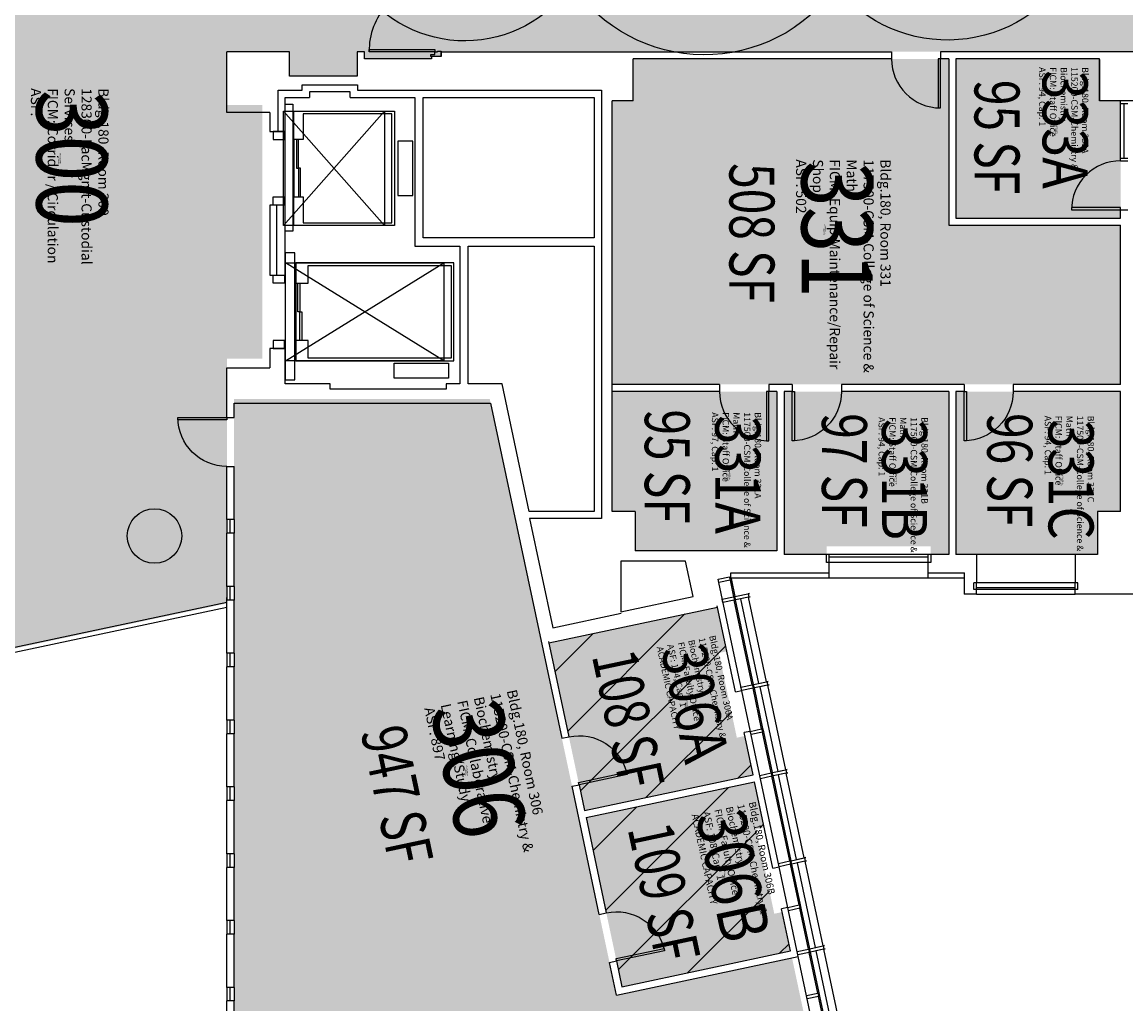
# Model space of a CAD drawing. Units: inches. Extents: x 69211883 to 69217823, y 27675792 to 27679206.
# Drawn here: x 69215155 to 69215964, y 27677517 to 27678237 of the extents above; entities that cross this region are included whole.
import ezdxf
from ezdxf.enums import TextEntityAlignment as Align

# ---------------------------------------------------------------- set-up
doc = ezdxf.new("R2010")
doc.units = ezdxf.units.IN
doc.header["$LTSCALE"] = 0.25
doc.header["$MEASUREMENT"] = 0
doc.layers.get('0').update_dxf_attribs({"linetype": 'CONTINUOUS'})
for name, color, linetype in [('A-DOOR', 2, 'CONTINUOUS'), ('A-FLOR', 3, 'CONTINUOUS'), ('A-GLAZ', 1, 'CONTINUOUS'), ('A-IDEN-RNUM', 7, 'CONTINUOUS'), ('A-IDEN-SNUM', 4, 'CONTINUOUS'), ('A-IDEN-VNUM', 4, 'CONTINUOUS'), ('A-WALL', 5, 'CONTINUOUS'), ('AREA-TEXT', 3, 'CONTINUOUS'), ('Rooms-Capacity', 4, 'CONTINUOUS'), ('Rooms-Category-Color', 7, 'CONTINUOUS'), ('Rooms-College-Color', 7, 'CONTINUOUS'), ('Rooms-Department-Color', 7, 'CONTINUOUS'), ('Rooms-Division-Color', 7, 'CONTINUOUS'), ('Rooms-Information', 7, 'CONTINUOUS')]:
    doc.layers.add(name, color=color, linetype=linetype)
doc.layers.add('A-REV', color=1, linetype='CONTINUOUS', true_color=0xff0000)
doc.styles.add('CP_AREA', font='arial.ttf', dxfattribs={"height": 15})
doc.styles.add('CP_ROOMSNUMBER', font='arial.ttf', dxfattribs={"height": 1})
doc.styles.add('CP_ROOMVNUMBER', font='arial.ttf', dxfattribs={"width": 0.85, "height": 0.075})
pattern_1 = [(45, (0, 0), (-26.516504294, 26.516504294), [])]

# ---------------------------------------------------------------- blocks, each defined once
blk = doc.blocks.new('Z08D36')
at = {"linetype": 'Continuous', "lineweight": -3}
blk.add_lwpolyline([(-18, 0), (-16.25, 0), (-16.25, 36), (-18, 36)], close=True, dxfattribs=at)
blk.add_arc((-18, 0), 36, 0, 90)

msp = doc.modelspace()

# ---------------------------------------------------------------- hatches: boundary and pattern name
at = {"layer": 'Rooms-Capacity'}
h = msp.add_hatch(dxfattribs=at)
h.set_pattern_fill('ANSI31', color=256, scale=300, style=0)
h.set_pattern_definition(pattern_1)
h.paths.add_polyline_path([(69215685.05, 27677713.23), (69215691.1, 27677684.74), (69215567.49, 27677658.46), (69215541.35, 27677781.47), (69215664.96, 27677807.74), (69215671.84, 27677775.34), (69215665.97, 27677774.09), (69215679.17, 27677711.98)])
h = msp.add_hatch(dxfattribs=at)
h.set_pattern_fill('ANSI31', color=256, scale=300, style=0)
h.set_pattern_definition(pattern_1)
h.paths.add_polyline_path([(69215699.29, 27677646.22), (69215693.42, 27677644.98), (69215706.62, 27677582.86), (69215712.49, 27677584.11), (69215718.55, 27677555.62), (69215594.93, 27677529.35), (69215568.58, 27677653.33), (69215692.2, 27677679.6), (69215699.29, 27677646.22)])
at = {"layer": 'Rooms-Category-Color', "true_color": 0xadadad}
for points in [[(69215315.18, 27678311.01), (69215315.18, 27678323.01), (69215315.18, 27678373.04), (69214987.85, 27678373.04), (69214987.85, 27678145.63), (69214860.04, 27678099.11), (69214930.75, 27677904.83), (69214963.58, 27677814.63), (69214989.52, 27677743.37), (69215305.22, 27677810.47), (69215305.19, 27677990.01), (69215331.19, 27677990.01), (69215331.19, 27678176.01), (69215305.22, 27678176.01), (69215305.22, 27678215.01), (69215315.18, 27678215.01)], [(69217597.56, 27678341.76), (69217495.18, 27678341.76), (69217495.18, 27678311.01), (69217005.6, 27678311.01), (69217005.6, 27678341.76), (69216738.68, 27678341.76), (69216738.68, 27678311.01), (69216699.68, 27678311.01), (69216699.68, 27678341.76), (69216611.68, 27678341.76), (69216611.68, 27678311.01), (69216179.81, 27678311.01), (69216179.81, 27678341.76), (69216091.81, 27678341.76), (69216091.81, 27678311.01), (69215945.18, 27678311.01), (69215945.18, 27678341.76), (69215857.18, 27678341.76), (69215857.18, 27678311.01), (69215567.18, 27678311.01), (69215567.18, 27678341.76), (69215461.81, 27678341.76), (69215461.81, 27678314.51), (69215455.31, 27678314.51), (69215455.31, 27678316.14), (69215406.02, 27678316.14), (69215406.02, 27678311.01), (69215315.18, 27678311.01), (69215315.18, 27678215.01), (69215351.18, 27678215.01), (69215351.18, 27678197.01), (69215400.77, 27678197.01), (69215400.77, 27678215.01), (69215406.02, 27678215.01), (69215406.02, 27678209.89), (69215455.31, 27678209.89), (69215455.31, 27678211.51), (69215462.37, 27678211.51), (69215462.37, 27678215.01), (69215981.18, 27678215.01), (69215981.19, 27678185.01), (69216065.18, 27678184.26), (69216071.18, 27678215.01), (69216595.81, 27678215.01), (69216595.81, 27678184.26), (69216699.18, 27678184.26), (69216699.18, 27678215.01), (69216989.18, 27678215.01), (69216989.18, 27678184.26), (69217079.18, 27678184.26), (69217079.18, 27678215.01), (69217115.18, 27678215.01), (69217115.18, 27678184.26), (69217143.18, 27678184.26), (69217203.18, 27678184.26), (69217203.18, 27678215.01), (69217493.18, 27678215.01), (69217493.18, 27678184.26), (69217571.32, 27678184.26), (69217571.32, 27678215.01), (69217597.56, 27678215.01)]]:
    msp.add_hatch(color=253, dxfattribs=at).paths.add_polyline_path(points)
at = {"layer": 'Rooms-Category-Color', "true_color": 0xe3c5e1}
msp.add_hatch(color=254, dxfattribs=at).paths.add_polyline_path([(69215587.81, 27678179.01), (69215603.18, 27678179.01), (69215603.18, 27678209.76), (69215834.56, 27678209.76), (69215834.56, 27678087.76), (69215960.56, 27678087.76), (69215960.56, 27677971.01), (69215587.81, 27677971.01)])
at = {"layer": 'Rooms-Category-Color', "true_color": 0xfa9ba3}
for points in [[(69215839.81, 27678209.76), (69215839.81, 27678093.01), (69215960.56, 27678093.01), (69215960.56, 27678179.01), (69215945.19, 27678179.01), (69215945.19, 27678209.76)], [(69215587.81, 27677965.76), (69215587.81, 27677877.88), (69215604.68, 27677877.88), (69215604.68, 27677849.01), (69215708.56, 27677849.01), (69215708.56, 27677965.76)], [(69215744.99, 27677846.39), (69215713.81, 27677846.39), (69215713.81, 27677965.76), (69215834.56, 27677965.76), (69215834.56, 27677846.38), (69215821.37, 27677846.38), (69215821.37, 27677852.38), (69215744.99, 27677852.38), (69215744.99, 27677846.38)], [(69215853.18, 27677846.38), (69215839.81, 27677846.38), (69215839.81, 27677965.76), (69215960.56, 27677965.76), (69215960.56, 27677877.88), (69215943.68, 27677877.88), (69215943.68, 27677846.38), (69215929.18, 27677846.38), (69215927.37, 27677846.38), (69215854.99, 27677846.38)], [(69215685.05, 27677713.23), (69215691.1, 27677684.74), (69215567.49, 27677658.46), (69215541.35, 27677781.47), (69215664.96, 27677807.74), (69215671.84, 27677775.34), (69215665.97, 27677774.09), (69215679.17, 27677711.98)], [(69215699.29, 27677646.22), (69215693.42, 27677644.98), (69215706.62, 27677582.86), (69215712.49, 27677584.11), (69215718.55, 27677555.62), (69215594.93, 27677529.35), (69215568.58, 27677653.33), (69215692.2, 27677679.6), (69215699.29, 27677646.22)]]:
    msp.add_hatch(color=241, dxfattribs=at).paths.add_polyline_path(points)
at = {"layer": 'Rooms-Category-Color', "true_color": 0xffe090}
msp.add_hatch(color=41, dxfattribs=at).paths.add_polyline_path([(69215310.47, 27677960.26), (69215310.47, 27677401.41), (69215353.14, 27677410.48), (69215732.27, 27677491.06), (69215719.64, 27677550.49), (69215590.89, 27677523.12), (69215518.69, 27677862.81), (69215497.97, 27677960.26)])
at = {"layer": 'Rooms-College-Color', "true_color": 0xadadad}
for points in [[(69215315.18, 27678311.01), (69215315.18, 27678323.01), (69215315.18, 27678373.04), (69214987.85, 27678373.04), (69214987.85, 27678145.63), (69214860.04, 27678099.11), (69214930.75, 27677904.83), (69214963.58, 27677814.63), (69214989.52, 27677743.37), (69215305.22, 27677810.47), (69215305.19, 27677990.01), (69215331.19, 27677990.01), (69215331.19, 27678176.01), (69215305.22, 27678176.01), (69215305.22, 27678215.01), (69215315.18, 27678215.01)], [(69217597.56, 27678341.76), (69217495.18, 27678341.76), (69217495.18, 27678311.01), (69217005.6, 27678311.01), (69217005.6, 27678341.76), (69216738.68, 27678341.76), (69216738.68, 27678311.01), (69216699.68, 27678311.01), (69216699.68, 27678341.76), (69216611.68, 27678341.76), (69216611.68, 27678311.01), (69216179.81, 27678311.01), (69216179.81, 27678341.76), (69216091.81, 27678341.76), (69216091.81, 27678311.01), (69215945.18, 27678311.01), (69215945.18, 27678341.76), (69215857.18, 27678341.76), (69215857.18, 27678311.01), (69215567.18, 27678311.01), (69215567.18, 27678341.76), (69215461.81, 27678341.76), (69215461.81, 27678314.51), (69215455.31, 27678314.51), (69215455.31, 27678316.14), (69215406.02, 27678316.14), (69215406.02, 27678311.01), (69215315.18, 27678311.01), (69215315.18, 27678215.01), (69215351.18, 27678215.01), (69215351.18, 27678197.01), (69215400.77, 27678197.01), (69215400.77, 27678215.01), (69215406.02, 27678215.01), (69215406.02, 27678209.89), (69215455.31, 27678209.89), (69215455.31, 27678211.51), (69215462.37, 27678211.51), (69215462.37, 27678215.01), (69215981.18, 27678215.01), (69215981.19, 27678185.01), (69216065.18, 27678184.26), (69216071.18, 27678215.01), (69216595.81, 27678215.01), (69216595.81, 27678184.26), (69216699.18, 27678184.26), (69216699.18, 27678215.01), (69216989.18, 27678215.01), (69216989.18, 27678184.26), (69217079.18, 27678184.26), (69217079.18, 27678215.01), (69217115.18, 27678215.01), (69217115.18, 27678184.26), (69217143.18, 27678184.26), (69217203.18, 27678184.26), (69217203.18, 27678215.01), (69217493.18, 27678215.01), (69217493.18, 27678184.26), (69217571.32, 27678184.26), (69217571.32, 27678215.01), (69217597.56, 27678215.01)]]:
    msp.add_hatch(color=253, dxfattribs=at).paths.add_polyline_path(points)
at = {"layer": 'Rooms-College-Color', "true_color": 0xffe090}
for points in [[(69215587.81, 27678179.01), (69215603.18, 27678179.01), (69215603.18, 27678209.76), (69215834.56, 27678209.76), (69215834.56, 27678087.76), (69215960.56, 27678087.76), (69215960.56, 27677971.01), (69215587.81, 27677971.01)], [(69215839.81, 27678209.76), (69215839.81, 27678093.01), (69215960.56, 27678093.01), (69215960.56, 27678179.01), (69215945.19, 27678179.01), (69215945.19, 27678209.76)], [(69215587.81, 27677965.76), (69215587.81, 27677877.88), (69215604.68, 27677877.88), (69215604.68, 27677849.01), (69215708.56, 27677849.01), (69215708.56, 27677965.76)], [(69215744.99, 27677846.39), (69215713.81, 27677846.39), (69215713.81, 27677965.76), (69215834.56, 27677965.76), (69215834.56, 27677846.38), (69215821.37, 27677846.38), (69215821.37, 27677852.38), (69215744.99, 27677852.38), (69215744.99, 27677846.38)], [(69215853.18, 27677846.38), (69215839.81, 27677846.38), (69215839.81, 27677965.76), (69215960.56, 27677965.76), (69215960.56, 27677877.88), (69215943.68, 27677877.88), (69215943.68, 27677846.38), (69215929.18, 27677846.38), (69215927.37, 27677846.38), (69215854.99, 27677846.38)], [(69215310.47, 27677960.26), (69215310.47, 27677401.41), (69215353.14, 27677410.48), (69215732.27, 27677491.06), (69215719.64, 27677550.49), (69215590.89, 27677523.12), (69215518.69, 27677862.81), (69215497.97, 27677960.26)], [(69215685.05, 27677713.23), (69215691.1, 27677684.74), (69215567.49, 27677658.46), (69215541.35, 27677781.47), (69215664.96, 27677807.74), (69215671.84, 27677775.34), (69215665.97, 27677774.09), (69215679.17, 27677711.98)], [(69215699.29, 27677646.22), (69215693.42, 27677644.98), (69215706.62, 27677582.86), (69215712.49, 27677584.11), (69215718.55, 27677555.62), (69215594.93, 27677529.35), (69215568.58, 27677653.33), (69215692.2, 27677679.6), (69215699.29, 27677646.22)]]:
    msp.add_hatch(color=41, dxfattribs=at).paths.add_polyline_path(points)
at = {"layer": 'Rooms-Department-Color', "true_color": 0xacacac}
for points in [[(69215315.18, 27678311.01), (69215315.18, 27678323.01), (69215315.18, 27678373.04), (69214987.85, 27678373.04), (69214987.85, 27678145.63), (69214860.04, 27678099.11), (69214930.75, 27677904.83), (69214963.58, 27677814.63), (69214989.52, 27677743.37), (69215305.22, 27677810.47), (69215305.19, 27677990.01), (69215331.19, 27677990.01), (69215331.19, 27678176.01), (69215305.22, 27678176.01), (69215305.22, 27678215.01), (69215315.18, 27678215.01)], [(69217597.56, 27678341.76), (69217495.18, 27678341.76), (69217495.18, 27678311.01), (69217005.6, 27678311.01), (69217005.6, 27678341.76), (69216738.68, 27678341.76), (69216738.68, 27678311.01), (69216699.68, 27678311.01), (69216699.68, 27678341.76), (69216611.68, 27678341.76), (69216611.68, 27678311.01), (69216179.81, 27678311.01), (69216179.81, 27678341.76), (69216091.81, 27678341.76), (69216091.81, 27678311.01), (69215945.18, 27678311.01), (69215945.18, 27678341.76), (69215857.18, 27678341.76), (69215857.18, 27678311.01), (69215567.18, 27678311.01), (69215567.18, 27678341.76), (69215461.81, 27678341.76), (69215461.81, 27678314.51), (69215455.31, 27678314.51), (69215455.31, 27678316.14), (69215406.02, 27678316.14), (69215406.02, 27678311.01), (69215315.18, 27678311.01), (69215315.18, 27678215.01), (69215351.18, 27678215.01), (69215351.18, 27678197.01), (69215400.77, 27678197.01), (69215400.77, 27678215.01), (69215406.02, 27678215.01), (69215406.02, 27678209.89), (69215455.31, 27678209.89), (69215455.31, 27678211.51), (69215462.37, 27678211.51), (69215462.37, 27678215.01), (69215981.18, 27678215.01), (69215981.19, 27678185.01), (69216065.18, 27678184.26), (69216071.18, 27678215.01), (69216595.81, 27678215.01), (69216595.81, 27678184.26), (69216699.18, 27678184.26), (69216699.18, 27678215.01), (69216989.18, 27678215.01), (69216989.18, 27678184.26), (69217079.18, 27678184.26), (69217079.18, 27678215.01), (69217115.18, 27678215.01), (69217115.18, 27678184.26), (69217143.18, 27678184.26), (69217203.18, 27678184.26), (69217203.18, 27678215.01), (69217493.18, 27678215.01), (69217493.18, 27678184.26), (69217571.32, 27678184.26), (69217571.32, 27678215.01), (69217597.56, 27678215.01)]]:
    msp.add_hatch(color=253, dxfattribs=at).paths.add_polyline_path(points)
at = {"layer": 'Rooms-Department-Color', "true_color": 0xffe090}
for points in [[(69215587.81, 27678179.01), (69215603.18, 27678179.01), (69215603.18, 27678209.76), (69215834.56, 27678209.76), (69215834.56, 27678087.76), (69215960.56, 27678087.76), (69215960.56, 27677971.01), (69215587.81, 27677971.01)], [(69215839.81, 27678209.76), (69215839.81, 27678093.01), (69215960.56, 27678093.01), (69215960.56, 27678179.01), (69215945.19, 27678179.01), (69215945.19, 27678209.76)], [(69215587.81, 27677965.76), (69215587.81, 27677877.88), (69215604.68, 27677877.88), (69215604.68, 27677849.01), (69215708.56, 27677849.01), (69215708.56, 27677965.76)], [(69215744.99, 27677846.39), (69215713.81, 27677846.39), (69215713.81, 27677965.76), (69215834.56, 27677965.76), (69215834.56, 27677846.38), (69215821.37, 27677846.38), (69215821.37, 27677852.38), (69215744.99, 27677852.38), (69215744.99, 27677846.38)], [(69215853.18, 27677846.38), (69215839.81, 27677846.38), (69215839.81, 27677965.76), (69215960.56, 27677965.76), (69215960.56, 27677877.88), (69215943.68, 27677877.88), (69215943.68, 27677846.38), (69215929.18, 27677846.38), (69215927.37, 27677846.38), (69215854.99, 27677846.38)], [(69215310.47, 27677960.26), (69215310.47, 27677401.41), (69215353.14, 27677410.48), (69215732.27, 27677491.06), (69215719.64, 27677550.49), (69215590.89, 27677523.12), (69215518.69, 27677862.81), (69215497.97, 27677960.26)], [(69215685.05, 27677713.23), (69215691.1, 27677684.74), (69215567.49, 27677658.46), (69215541.35, 27677781.47), (69215664.96, 27677807.74), (69215671.84, 27677775.34), (69215665.97, 27677774.09), (69215679.17, 27677711.98)], [(69215699.29, 27677646.22), (69215693.42, 27677644.98), (69215706.62, 27677582.86), (69215712.49, 27677584.11), (69215718.55, 27677555.62), (69215594.93, 27677529.35), (69215568.58, 27677653.33), (69215692.2, 27677679.6), (69215699.29, 27677646.22)]]:
    msp.add_hatch(color=41, dxfattribs=at).paths.add_polyline_path(points)
at = {"layer": 'Rooms-Division-Color', "true_color": 0xadadad}
for points in [[(69215315.18, 27678311.01), (69215315.18, 27678323.01), (69215315.18, 27678373.04), (69214987.85, 27678373.04), (69214987.85, 27678145.63), (69214860.04, 27678099.11), (69214930.75, 27677904.83), (69214963.58, 27677814.63), (69214989.52, 27677743.37), (69215305.22, 27677810.47), (69215305.19, 27677990.01), (69215331.19, 27677990.01), (69215331.19, 27678176.01), (69215305.22, 27678176.01), (69215305.22, 27678215.01), (69215315.18, 27678215.01)], [(69217597.56, 27678341.76), (69217495.18, 27678341.76), (69217495.18, 27678311.01), (69217005.6, 27678311.01), (69217005.6, 27678341.76), (69216738.68, 27678341.76), (69216738.68, 27678311.01), (69216699.68, 27678311.01), (69216699.68, 27678341.76), (69216611.68, 27678341.76), (69216611.68, 27678311.01), (69216179.81, 27678311.01), (69216179.81, 27678341.76), (69216091.81, 27678341.76), (69216091.81, 27678311.01), (69215945.18, 27678311.01), (69215945.18, 27678341.76), (69215857.18, 27678341.76), (69215857.18, 27678311.01), (69215567.18, 27678311.01), (69215567.18, 27678341.76), (69215461.81, 27678341.76), (69215461.81, 27678314.51), (69215455.31, 27678314.51), (69215455.31, 27678316.14), (69215406.02, 27678316.14), (69215406.02, 27678311.01), (69215315.18, 27678311.01), (69215315.18, 27678215.01), (69215351.18, 27678215.01), (69215351.18, 27678197.01), (69215400.77, 27678197.01), (69215400.77, 27678215.01), (69215406.02, 27678215.01), (69215406.02, 27678209.89), (69215455.31, 27678209.89), (69215455.31, 27678211.51), (69215462.37, 27678211.51), (69215462.37, 27678215.01), (69215981.18, 27678215.01), (69215981.19, 27678185.01), (69216065.18, 27678184.26), (69216071.18, 27678215.01), (69216595.81, 27678215.01), (69216595.81, 27678184.26), (69216699.18, 27678184.26), (69216699.18, 27678215.01), (69216989.18, 27678215.01), (69216989.18, 27678184.26), (69217079.18, 27678184.26), (69217079.18, 27678215.01), (69217115.18, 27678215.01), (69217115.18, 27678184.26), (69217143.18, 27678184.26), (69217203.18, 27678184.26), (69217203.18, 27678215.01), (69217493.18, 27678215.01), (69217493.18, 27678184.26), (69217571.32, 27678184.26), (69217571.32, 27678215.01), (69217597.56, 27678215.01)]]:
    msp.add_hatch(color=253, dxfattribs=at).paths.add_polyline_path(points)
at = {"layer": 'Rooms-Division-Color', "true_color": 0xffe090}
for points in [[(69215587.81, 27678179.01), (69215603.18, 27678179.01), (69215603.18, 27678209.76), (69215834.56, 27678209.76), (69215834.56, 27678087.76), (69215960.56, 27678087.76), (69215960.56, 27677971.01), (69215587.81, 27677971.01)], [(69215839.81, 27678209.76), (69215839.81, 27678093.01), (69215960.56, 27678093.01), (69215960.56, 27678179.01), (69215945.19, 27678179.01), (69215945.19, 27678209.76)], [(69215587.81, 27677965.76), (69215587.81, 27677877.88), (69215604.68, 27677877.88), (69215604.68, 27677849.01), (69215708.56, 27677849.01), (69215708.56, 27677965.76)], [(69215744.99, 27677846.39), (69215713.81, 27677846.39), (69215713.81, 27677965.76), (69215834.56, 27677965.76), (69215834.56, 27677846.38), (69215821.37, 27677846.38), (69215821.37, 27677852.38), (69215744.99, 27677852.38), (69215744.99, 27677846.38)], [(69215853.18, 27677846.38), (69215839.81, 27677846.38), (69215839.81, 27677965.76), (69215960.56, 27677965.76), (69215960.56, 27677877.88), (69215943.68, 27677877.88), (69215943.68, 27677846.38), (69215929.18, 27677846.38), (69215927.37, 27677846.38), (69215854.99, 27677846.38)], [(69215310.47, 27677960.26), (69215310.47, 27677401.41), (69215353.14, 27677410.48), (69215732.27, 27677491.06), (69215719.64, 27677550.49), (69215590.89, 27677523.12), (69215518.69, 27677862.81), (69215497.97, 27677960.26)], [(69215685.05, 27677713.23), (69215691.1, 27677684.74), (69215567.49, 27677658.46), (69215541.35, 27677781.47), (69215664.96, 27677807.74), (69215671.84, 27677775.34), (69215665.97, 27677774.09), (69215679.17, 27677711.98)], [(69215699.29, 27677646.22), (69215693.42, 27677644.98), (69215706.62, 27677582.86), (69215712.49, 27677584.11), (69215718.55, 27677555.62), (69215594.93, 27677529.35), (69215568.58, 27677653.33), (69215692.2, 27677679.6), (69215699.29, 27677646.22)]]:
    msp.add_hatch(color=41, dxfattribs=at).paths.add_polyline_path(points)

# ---------------------------------------------------------------- linework, layer by layer
at = {"layer": 'A-DOOR'}
for points in [[(69215409.59, 27678216.7), (69215457.59, 27678216.7), (69215457.59, 27678214.95), (69215409.59, 27678214.95)], [(69215454.75, 27678211.51), (69215454.75, 27678212.89), (69215457.59, 27678212.89), (69215457.59, 27678214.95), (69215459.53, 27678214.95), (69215459.53, 27678215.51), (69215462.37, 27678215.51), (69215462.37, 27678211.51)]]:
    msp.add_lwpolyline(points, close=True, dxfattribs=at)
msp.add_arc((69215455.85, 27678216.72), 46.29, 89.1213, 182.12176, dxfattribs=at)
at = {"layer": 'A-FLOR'}
for p, q in [((69215420.75, 27678087.49), (69215346.75, 27678171.49)), ((69215346.75, 27678087.49), (69215420.75, 27678171.49)), ((69215354.19, 27678150.51), (69215354.19, 27678108.51)), ((69215348.25, 27677988.24), (69215464.25, 27678060.24)), ((69215464.25, 27677988.24), (69215348.25, 27678060.24)), ((69215355.69, 27678045.26), (69215355.69, 27678003.26)), ((69215305.22, 27677811.11), (69214989.3, 27677743.96)), ((69215305.22, 27677807.54), (69214990.51, 27677740.64))]:
    msp.add_line(p, q, dxfattribs=at)
for points in [[(69215347.94, 27678111.51), (69215347.94, 27678176.51), (69215353.44, 27678176.51), (69215353.44, 27678083.51), (69215347.94, 27678083.51), (69215347.94, 27678111.51)], [(69215347.94, 27678047.51), (69215347.94, 27677974.51), (69215354.94, 27677974.51), (69215354.94, 27678067.51), (69215347.94, 27678067.51), (69215347.94, 27678047.51)]]:
    msp.add_lwpolyline(points, dxfattribs=at)
for points in [[(69215346.75, 27678171.49), (69215420.75, 27678171.49), (69215420.75, 27678087.49), (69215346.75, 27678087.49)], [(69215361.19, 27678150.51), (69215354.19, 27678150.51), (69215354.19, 27678171.51), (69215428.19, 27678171.51), (69215428.19, 27678087.51), (69215354.19, 27678087.51), (69215354.19, 27678108.51), (69215361.19, 27678108.51), (69215361.19, 27678089.51), (69215426.19, 27678089.51), (69215426.19, 27678169.51), (69215361.19, 27678169.51), (69215361.19, 27678150.51)], [(69215339.18, 27678150.51), (69215347.44, 27678150.51), (69215347.44, 27678156.51), (69215339.18, 27678156.51)], [(69215357.69, 27678150.51), (69215356.19, 27678150.51), (69215356.19, 27678129.51), (69215357.69, 27678129.51)], [(69215430.44, 27678149.51), (69215430.44, 27678109.51), (69215441.44, 27678109.51), (69215441.44, 27678149.51)], [(69215430.44, 27678149.51), (69215430.44, 27678109.51), (69215441.44, 27678109.51), (69215441.44, 27678149.51)], [(69215359.19, 27678129.51), (69215357.69, 27678129.51), (69215357.69, 27678108.51), (69215359.19, 27678108.51)], [(69215339.18, 27678108.51), (69215347.44, 27678108.51), (69215347.44, 27678102.51), (69215339.18, 27678102.51)], [(69215348.25, 27678060.24), (69215464.25, 27678060.24), (69215464.25, 27677988.24), (69215348.25, 27677988.24)], [(69215471.69, 27678060.26), (69215355.69, 27678060.26), (69215355.69, 27678045.26), (69215364.69, 27678045.26), (69215364.69, 27678058.26), (69215469.69, 27678058.26), (69215469.69, 27677990.26), (69215364.69, 27677990.26), (69215364.69, 27678003.26), (69215355.69, 27678003.26), (69215355.69, 27677988.26), (69215471.69, 27677988.26)], [(69215339.18, 27678051.26), (69215347.44, 27678051.26), (69215347.44, 27678045.26), (69215339.18, 27678045.26)], [(69215357.19, 27678045.26), (69215358.69, 27678045.26), (69215358.69, 27678024.26), (69215357.19, 27678024.26)], [(69215358.69, 27678024.26), (69215360.19, 27678024.26), (69215360.19, 27678003.26), (69215358.69, 27678003.26)], [(69215339.18, 27677997.26), (69215347.44, 27677997.26), (69215347.44, 27678003.26), (69215339.18, 27678003.26)], [(69215427.82, 27677986.51), (69215467.82, 27677986.51), (69215467.82, 27677975.51), (69215427.82, 27677975.51)]]:
    msp.add_lwpolyline(points, close=True, dxfattribs=at)
at = {"layer": 'A-GLAZ'}
for p, q in [((69215960.56, 27678135.01), (69215960.56, 27678179.01)), ((69215960.56, 27678177.01), (69215965.81, 27678177.01)), ((69215963.18, 27678137.01), (69215963.18, 27678177.01)), ((69215960.56, 27678137.01), (69215965.81, 27678137.01)), ((69215960.56, 27678135.01), (69215965.81, 27678135.01)), ((69215305.22, 27677871.88), (69215305.22, 27677861.88)), ((69215307.22, 27677871.88), (69215307.22, 27677861.88)), ((69215310.47, 27677871.88), (69215310.47, 27677861.88)), ((69215821.31, 27677846.38), (69215744.93, 27677846.38)), ((69215746.93, 27677840.38), (69215746.93, 27677846.38)), ((69215819.31, 27677844.38), (69215746.93, 27677844.38)), ((69215819.31, 27677846.38), (69215819.31, 27677840.38)), ((69215854.93, 27677846.51), (69215927.31, 27677846.51)), ((69215819.31, 27677840.38), (69215746.93, 27677840.38)), ((69215674.95, 27677828.65), (69215677.76, 27677815.45)), ((69215746.93, 27677829.13), (69215819.31, 27677829.13)), ((69215305.22, 27677822.88), (69215305.22, 27677812.88)), ((69215307.22, 27677822.88), (69215307.22, 27677812.88)), ((69215310.47, 27677822.88), (69215310.47, 27677812.88)), ((69215723.88, 27677552.79), (69215665.87, 27677825.69)), ((69215674.18, 27677827.46), (69215676.78, 27677815.24)), ((69215929.31, 27677825.51), (69215852.93, 27677825.51)), ((69215854.93, 27677820.76), (69215854.93, 27677825.51)), ((69215927.31, 27677821.76), (69215854.93, 27677821.76)), ((69215927.31, 27677820.76), (69215854.93, 27677820.76)), ((69215927.31, 27677820.76), (69215927.31, 27677825.51)), ((69215690.5, 27677750.68), (69215677.3, 27677812.79)), ((69215691.48, 27677750.89), (69215678.28, 27677813)), ((69215854.93, 27677817.13), (69215927.31, 27677817.13)), ((69215305.22, 27677773.88), (69215305.22, 27677763.88)), ((69215307.22, 27677773.88), (69215307.22, 27677763.88)), ((69215310.47, 27677773.88), (69215310.47, 27677763.88)), ((69215682.71, 27677746.47), (69215682.19, 27677748.91)), ((69215697.36, 27677718.4), (69215691.02, 27677748.23)), ((69215698.34, 27677718.61), (69215692, 27677748.44)), ((69215305.22, 27677724.88), (69215305.22, 27677714.88)), ((69215307.22, 27677724.88), (69215307.22, 27677714.88)), ((69215310.47, 27677724.88), (69215310.47, 27677714.88)), ((69215689.05, 27677716.63), (69215697.36, 27677718.4)), ((69215689.57, 27677714.19), (69215689.05, 27677716.63)), ((69215697.88, 27677715.96), (69215689.57, 27677714.19)), ((69215697.36, 27677718.4), (69215697.57, 27677717.42)), ((69215697.57, 27677717.42), (69215698.55, 27677717.63)), ((69215698.65, 27677717.14), (69215697.68, 27677716.93)), ((69215697.68, 27677716.93), (69215697.88, 27677715.96)), ((69215704.23, 27677686.12), (69215697.88, 27677715.96)), ((69215698.55, 27677717.63), (69215698.34, 27677718.61)), ((69215698.86, 27677716.16), (69215698.34, 27677718.61)), ((69215698.86, 27677716.16), (69215698.65, 27677717.14)), ((69215705.2, 27677686.33), (69215698.86, 27677716.16)), ((69215717.95, 27677621.56), (69215704.75, 27677683.68)), ((69215718.93, 27677621.77), (69215705.72, 27677683.88)), ((69215305.22, 27677675.88), (69215305.22, 27677665.88)), ((69215307.22, 27677675.88), (69215307.22, 27677665.88)), ((69215310.47, 27677675.88), (69215310.47, 27677665.88)), ((69215305.22, 27677626.88), (69215305.22, 27677616.88)), ((69215307.22, 27677626.88), (69215307.22, 27677616.88)), ((69215310.47, 27677626.88), (69215310.47, 27677616.88)), ((69215710.15, 27677617.35), (69215709.63, 27677619.8)), ((69215724.81, 27677589.29), (69215718.47, 27677619.12)), ((69215725.79, 27677589.49), (69215719.45, 27677619.33)), ((69215716.49, 27677587.52), (69215724.81, 27677589.29)), ((69215717.01, 27677585.07), (69215716.49, 27677587.52)), ((69215717.01, 27677585.07), (69215716.49, 27677587.52)), ((69215725.33, 27677586.84), (69215717.01, 27677585.07)), ((69215724.81, 27677589.29), (69215725.02, 27677588.31)), ((69215725.02, 27677588.31), (69215725.99, 27677588.51)), ((69215726.1, 27677588.03), (69215725.12, 27677587.82)), ((69215725.12, 27677587.82), (69215725.33, 27677586.84)), ((69215731.67, 27677557.01), (69215725.33, 27677586.84)), ((69215725.99, 27677588.51), (69215725.79, 27677589.49)), ((69215726.31, 27677587.05), (69215725.79, 27677589.49)), ((69215726.31, 27677587.05), (69215726.1, 27677588.03)), ((69215732.65, 27677557.21), (69215726.31, 27677587.05)), ((69215305.22, 27677577.88), (69215305.22, 27677567.88)), ((69215307.22, 27677577.88), (69215307.22, 27677567.88)), ((69215310.47, 27677577.88), (69215310.47, 27677567.88)), ((69215738.53, 27677524.73), (69215732.19, 27677554.56)), ((69215739.51, 27677524.94), (69215733.17, 27677554.77)), ((69215736.79, 27677492.03), (69215724.16, 27677551.45)), ((69215305.22, 27677528.88), (69215305.22, 27677518.88)), ((69215307.22, 27677528.88), (69215307.22, 27677518.88)), ((69215310.47, 27677528.88), (69215310.47, 27677518.88)), ((69215730.22, 27677522.96), (69215738.53, 27677524.73)), ((69215730.74, 27677520.51), (69215730.22, 27677522.96)), ((69215739.05, 27677522.28), (69215730.74, 27677520.51)), ((69215738.53, 27677524.73), (69215738.74, 27677523.75)), ((69215738.74, 27677523.75), (69215739.72, 27677523.96)), ((69215739.82, 27677523.47), (69215738.84, 27677523.26)), ((69215738.84, 27677523.26), (69215739.05, 27677522.28)), ((69215745.39, 27677492.45), (69215739.05, 27677522.28)), ((69215739.72, 27677523.96), (69215739.51, 27677524.94)), ((69215740.03, 27677522.49), (69215739.51, 27677524.94)), ((69215740.03, 27677522.49), (69215739.82, 27677523.47)), ((69215746.37, 27677492.66), (69215740.03, 27677522.49))]:
    msp.add_line(p, q, dxfattribs=at)
for points in [[(69215342.69, 27678156.51), (69215342.69, 27678186.76), (69215360.44, 27678186.76)], [(69215360.44, 27678186.76), (69215360.44, 27678190.76), (69215400.94, 27678190.76), (69215400.94, 27678186.76)], [(69215400.94, 27678186.76), (69215579.81, 27678186.76), (69215579.81, 27677872.63), (69215527.08, 27677872.63), (69215544.1, 27677792.53), (69215594.39, 27677803.22)], [(69215341.69, 27678051.26), (69215341.69, 27678102.51)]]:
    msp.add_lwpolyline(points, dxfattribs=at)
for points in [[(69215674.95, 27677828.65), (69215673.98, 27677828.44), (69215674.18, 27677827.46), (69215665.87, 27677825.69), (69215665.35, 27677828.14), (69215673.66, 27677829.9), (69215673.87, 27677828.93), (69215674.85, 27677829.13)], [(69215668.99, 27677811.02), (69215668.47, 27677813.47), (69215676.78, 27677815.24), (69215676.99, 27677814.26), (69215677.97, 27677814.47), (69215677.76, 27677815.45), (69215688.52, 27677817.73), (69215687.54, 27677817.52), (69215688.06, 27677815.08), (69215689.04, 27677815.29), (69215678.28, 27677813), (69215678.07, 27677813.98), (69215677.09, 27677813.77), (69215677.3, 27677812.79)], [(69215701.02, 27677752.91), (69215687.82, 27677815.03), (69215681.95, 27677813.78), (69215695.15, 27677751.67)], [(69215682.71, 27677746.47), (69215682.19, 27677748.91), (69215690.5, 27677750.68), (69215690.71, 27677749.7), (69215691.69, 27677749.91), (69215691.48, 27677750.89), (69215702.24, 27677753.17), (69215701.26, 27677752.97), (69215701.78, 27677750.52), (69215702.76, 27677750.73), (69215692, 27677748.44), (69215691.79, 27677749.42), (69215690.81, 27677749.21), (69215691.02, 27677748.23)], [(69215714.98, 27677688.41), (69215701.78, 27677750.52), (69215695.91, 27677749.27), (69215709.12, 27677687.16)], [(69215696.43, 27677681.91), (69215695.91, 27677684.35), (69215704.23, 27677686.12), (69215704.43, 27677685.14), (69215705.41, 27677685.35), (69215705.2, 27677686.33), (69215715.96, 27677688.62), (69215714.98, 27677688.41), (69215715.5, 27677685.96), (69215716.48, 27677686.17), (69215705.72, 27677683.88), (69215705.52, 27677684.86), (69215704.54, 27677684.65), (69215704.75, 27677683.68)], [(69215728.46, 27677623.8), (69215715.26, 27677685.91), (69215709.39, 27677684.66), (69215722.59, 27677622.55)], [(69215710.15, 27677617.35), (69215709.63, 27677619.8), (69215717.95, 27677621.56), (69215718.16, 27677620.59), (69215719.13, 27677620.79), (69215718.93, 27677621.77), (69215729.69, 27677624.06), (69215728.71, 27677623.85), (69215729.23, 27677621.41), (69215730.2, 27677621.61), (69215719.45, 27677619.33), (69215719.24, 27677620.3), (69215718.26, 27677620.1), (69215718.47, 27677619.12)], [(69215742.43, 27677559.29), (69215729.23, 27677621.41), (69215723.36, 27677620.16), (69215736.56, 27677558.05)], [(69215723.88, 27677552.79), (69215723.36, 27677555.24), (69215731.67, 27677557.01), (69215731.88, 27677556.03), (69215732.86, 27677556.24), (69215732.65, 27677557.21), (69215743.41, 27677559.5), (69215742.43, 27677559.29), (69215742.95, 27677556.85), (69215743.93, 27677557.06), (69215733.17, 27677554.77), (69215732.96, 27677555.75), (69215731.98, 27677555.54), (69215732.19, 27677554.56)], [(69215756.15, 27677494.74), (69215742.95, 27677556.85), (69215737.08, 27677555.6), (69215750.28, 27677493.49)]]:
    msp.add_lwpolyline(points, close=True, dxfattribs=at)
at = {"layer": 'A-REV'}
msp.add_lwpolyline([(69215983.01, 27678856.45, -0.520567), (69215999.26, 27678708.49, -0.520567), (69216016.07, 27678555.49, -0.520567), (69216028.44, 27678383.34, -0.520567), (69215924.84, 27678275.62, -0.520567), (69215751.68, 27678262.28, -0.520567), (69215557.93, 27678264.06, -0.520567), (69215402.1, 27678263, -0.520567), (69215334.75, 27678325.48, -0.520567), (69215351.53, 27678456.16, -0.520567), (69215376.86, 27678653.42, -0.520567), (69215392.77, 27678777.37, -0.520567), (69215414.71, 27678948.25, -0.520567), (69215523.33, 27678948.66, -0.520567), (69215670.7, 27678919.1, -0.520567), (69215862.6, 27678880.6, -0.520567)], format="xyb", close=True, dxfattribs=at)
at = {"layer": 'A-WALL'}
for p, q in [((69215305.22, 27678170.51), (69215305.22, 27678215.01)), ((69215351.18, 27678215.01), (69215305.22, 27678215.01)), ((69215400.77, 27678215.01), (69215400.77, 27678197.01)), ((69215462.37, 27678215.01), (69215792.56, 27678215.01)), ((69215462.37, 27678211.51), (69215462.37, 27678215.01)), ((69215792.56, 27678209.76), (69215603.18, 27678209.76)), ((69215603.18, 27678179.01), (69215603.18, 27678209.76)), ((69215792.56, 27678215.01), (69215792.56, 27678209.76)), ((69215828.56, 27678215.01), (69215828.56, 27678209.76)), ((69215981.18, 27678215.01), (69215828.56, 27678215.01)), ((69215834.56, 27678209.76), (69215828.56, 27678209.76)), ((69215834.56, 27678209.76), (69215834.56, 27678087.76)), ((69215839.81, 27678209.76), (69215839.81, 27678093.01)), ((69215945.18, 27678209.76), (69215839.81, 27678209.76)), ((69215945.18, 27678179.01), (69215945.18, 27678209.76)), ((69215945.19, 27678209.28), (69215945.19, 27678179.01)), ((69215400.77, 27678197.01), (69215351.18, 27678197.01)), ((69215603.18, 27678179.01), (69215587.81, 27678179.01)), ((69215587.81, 27677877.88), (69215587.81, 27678179.01)), ((69216011.18, 27678179.01), (69215945.18, 27678179.01)), ((69215336.69, 27678170.51), (69215305.22, 27678170.51)), ((69215336.69, 27678170.51), (69215336.69, 27678156.51)), ((69215336.69, 27678156.51), (69215347.94, 27678156.51)), ((69215960.56, 27678093.01), (69215960.56, 27678099.01)), ((69215960.56, 27678099.01), (69215965.81, 27678099.01)), ((69215834.56, 27678087.76), (69215960.56, 27678087.76)), ((69215839.81, 27678093.01), (69215960.56, 27678093.01)), ((69215960.56, 27677971.01), (69215960.56, 27678087.76)), ((69215347.94, 27677997.26), (69215336.69, 27677997.26)), ((69215336.69, 27677997.26), (69215336.69, 27677983.26)), ((69215347.94, 27677975.51), (69215347.94, 27677997.26)), ((69215305.22, 27677946.88), (69215305.22, 27677983.26)), ((69215305.22, 27677983.26), (69215336.69, 27677983.26)), ((69215666.56, 27677971.01), (69215587.81, 27677971.01)), ((69215587.81, 27677877.88), (69215587.81, 27677965.76)), ((69215666.56, 27677965.76), (69215587.81, 27677965.76)), ((69215666.56, 27677971.01), (69215666.56, 27677965.76)), ((69215702.56, 27677971.01), (69215702.56, 27677965.76)), ((69215719.81, 27677971.01), (69215702.56, 27677971.01)), ((69215708.56, 27677965.76), (69215702.56, 27677965.76)), ((69215708.56, 27677965.76), (69215708.56, 27677849.01)), ((69215713.81, 27677965.76), (69215713.81, 27677846.38)), ((69215719.81, 27677965.76), (69215713.81, 27677965.76)), ((69215719.81, 27677971.01), (69215719.81, 27677965.76)), ((69215755.81, 27677971.01), (69215755.81, 27677965.76)), ((69215845.81, 27677971.01), (69215755.81, 27677971.01)), ((69215834.56, 27677965.76), (69215755.81, 27677965.76)), ((69215834.56, 27677965.76), (69215834.56, 27677846.38)), ((69215839.81, 27677965.76), (69215839.81, 27677846.38)), ((69215845.81, 27677965.76), (69215839.81, 27677965.76)), ((69215845.81, 27677971.01), (69215845.81, 27677965.76)), ((69215881.81, 27677971.01), (69215881.81, 27677965.76)), ((69215960.56, 27677971.01), (69215881.81, 27677971.01)), ((69215960.56, 27677965.76), (69215881.81, 27677965.76)), ((69215960.56, 27677877.88), (69215960.56, 27677965.76)), ((69215310.47, 27677946.88), (69215310.47, 27677957.26)), ((69215310.47, 27677957.26), (69215498.61, 27677957.26)), ((69215498.61, 27677957.26), (69215550.84, 27677711.54)), ((69215305.22, 27677946.88), (69215310.47, 27677946.88)), ((69215305.22, 27677871.88), (69215305.22, 27677910.88)), ((69215305.22, 27677910.88), (69215310.47, 27677910.88)), ((69215310.47, 27677871.88), (69215310.47, 27677910.88)), ((69215604.68, 27677877.88), (69215587.81, 27677877.88)), ((69215604.68, 27677877.88), (69215587.81, 27677877.88)), ((69215604.68, 27677877.88), (69215604.68, 27677849.01)), ((69215604.68, 27677877.88), (69215604.68, 27677849.01)), ((69215943.68, 27677877.88), (69215943.68, 27677846.38)), ((69215960.56, 27677877.88), (69215943.68, 27677877.88)), ((69215310.47, 27677871.88), (69215305.22, 27677871.88)), ((69215305.22, 27677822.88), (69215305.22, 27677861.88)), ((69215310.47, 27677861.88), (69215305.22, 27677861.88)), ((69215310.47, 27677822.88), (69215310.47, 27677861.88)), ((69215708.56, 27677849.01), (69215604.68, 27677849.01)), ((69215744.93, 27677846.38), (69215713.81, 27677846.38)), ((69215744.93, 27677840.38), (69215744.93, 27677846.38)), ((69215821.31, 27677846.38), (69215821.31, 27677840.38)), ((69215834.56, 27677846.38), (69215821.31, 27677846.38)), ((69215854.93, 27677846.38), (69215839.81, 27677846.38)), ((69215854.93, 27677846.38), (69215854.93, 27677825.51)), ((69215943.68, 27677846.38), (69215927.31, 27677846.38)), ((69215927.31, 27677846.38), (69215927.31, 27677825.51)), ((69215746.93, 27677840.38), (69215744.93, 27677840.38)), ((69215746.93, 27677829.13), (69215746.93, 27677840.38)), ((69215819.31, 27677840.38), (69215819.31, 27677829.13)), ((69215821.31, 27677840.38), (69215819.31, 27677840.38)), ((69215674.85, 27677832.76), (69215747, 27677832.76)), ((69215674.85, 27677829.13), (69215674.85, 27677832.76)), ((69215674.85, 27677829.13), (69215746.93, 27677829.13)), ((69215819.31, 27677829.13), (69215845.94, 27677829.13)), ((69215819.37, 27677832.76), (69215846, 27677832.76)), ((69215845.94, 27677829.13), (69215845.94, 27677817.13)), ((69215846, 27677829.13), (69215846, 27677832.76)), ((69215310.47, 27677822.88), (69215305.22, 27677822.88)), ((69215852.93, 27677820.76), (69215852.93, 27677825.51)), ((69215854.93, 27677825.51), (69215852.93, 27677825.51)), ((69215854.93, 27677820.76), (69215852.93, 27677820.76)), ((69215854.93, 27677817.13), (69215854.93, 27677820.76)), ((69215929.31, 27677825.51), (69215927.31, 27677825.51)), ((69215929.31, 27677820.76), (69215927.31, 27677820.76)), ((69215927.31, 27677817.13), (69215927.31, 27677820.76)), ((69215929.31, 27677820.76), (69215929.31, 27677825.51)), ((69215305.22, 27677773.88), (69215305.22, 27677814.88)), ((69215310.47, 27677812.88), (69215305.22, 27677812.88)), ((69215310.47, 27677773.88), (69215310.47, 27677812.88)), ((69215854.94, 27677817.13), (69215845.94, 27677817.13)), ((69216214.93, 27677817.13), (69215927.31, 27677817.13)), ((69215541.35, 27677781.47), (69215664.96, 27677807.74)), ((69215678.18, 27677745.51), (69215664.75, 27677808.72)), ((69215541.14, 27677782.44), (69215555.98, 27677712.63)), ((69215310.47, 27677773.88), (69215305.22, 27677773.88)), ((69215305.22, 27677724.88), (69215305.22, 27677763.88)), ((69215310.47, 27677763.88), (69215305.22, 27677763.88)), ((69215310.47, 27677724.88), (69215310.47, 27677763.88)), ((69215678.18, 27677745.51), (69215682.71, 27677746.47)), ((69215310.47, 27677724.88), (69215305.22, 27677724.88)), ((69215305.22, 27677675.88), (69215305.22, 27677714.88)), ((69215310.47, 27677714.88), (69215305.22, 27677714.88)), ((69215310.47, 27677675.88), (69215310.47, 27677714.88)), ((69215689.05, 27677716.63), (69215684.53, 27677715.67)), ((69215691.1, 27677684.74), (69215684.53, 27677715.67)), ((69215550.84, 27677711.54), (69215555.98, 27677712.63)), ((69215567.49, 27677658.46), (69215691.1, 27677684.74)), ((69215310.47, 27677675.88), (69215305.22, 27677675.88)), ((69215558.33, 27677676.32), (69215563.46, 27677677.42)), ((69215578.29, 27677582.42), (69215558.33, 27677676.32)), ((69215563.46, 27677677.42), (69215567.49, 27677658.46)), ((69215568.58, 27677653.33), (69215692.19, 27677679.6)), ((69215705.63, 27677616.39), (69215692.19, 27677679.6)), ((69215305.22, 27677626.88), (69215305.22, 27677665.88)), ((69215310.47, 27677665.88), (69215305.22, 27677665.88)), ((69215310.47, 27677626.88), (69215310.47, 27677665.88)), ((69215568.58, 27677653.33), (69215583.42, 27677583.51)), ((69215310.47, 27677626.88), (69215305.22, 27677626.88)), ((69215305.22, 27677577.88), (69215305.22, 27677616.88)), ((69215310.47, 27677616.88), (69215305.22, 27677616.88)), ((69215310.47, 27677577.88), (69215310.47, 27677616.88)), ((69215705.63, 27677616.39), (69215710.15, 27677617.35)), ((69215716.49, 27677587.52), (69215711.97, 27677586.56)), ((69215718.55, 27677555.62), (69215711.97, 27677586.56)), ((69215310.47, 27677577.88), (69215305.22, 27677577.88)), ((69215578.29, 27677582.42), (69215583.42, 27677583.51)), ((69215305.22, 27677528.88), (69215305.22, 27677567.88)), ((69215310.47, 27677567.88), (69215305.22, 27677567.88)), ((69215310.47, 27677528.88), (69215310.47, 27677567.88)), ((69215594.93, 27677529.35), (69215718.55, 27677555.62)), ((69215724.16, 27677551.45), (69215723.88, 27677552.79)), ((69215585.77, 27677547.21), (69215590.91, 27677548.3)), ((69215590.89, 27677523.12), (69215585.77, 27677547.21)), ((69215590.89, 27677523.12), (69215724.16, 27677551.45)), ((69215590.91, 27677548.3), (69215594.93, 27677529.35)), ((69215310.47, 27677528.88), (69215305.22, 27677528.88)), ((69215305.22, 27677479.88), (69215305.22, 27677518.88)), ((69215310.47, 27677518.88), (69215305.22, 27677518.88)), ((69215310.47, 27677479.88), (69215310.47, 27677518.88))]:
    msp.add_line(p, q, dxfattribs=at)
for points in [[(69215351.18, 27678197.01), (69215351.18, 27678215.01)], [(69215462.37, 27678211.51), (69215455.31, 27678211.51), (69215455.31, 27678209.89), (69215406.02, 27678209.89), (69215406.02, 27678215.01), (69215400.77, 27678215.01), (69215400.77, 27678215.01)], [(69215395.69, 27678181.51), (69215395.69, 27678185.51), (69215365.69, 27678185.51), (69215365.69, 27678181.51)], [(69215347.94, 27678156.51), (69215347.94, 27678181.51), (69215365.69, 27678181.51)], [(69215395.69, 27678181.51), (69215442.94, 27678181.51), (69215442.94, 27678072.39), (69215475.94, 27678072.39), (69215475.94, 27677971.51), (69215465.94, 27677971.51), (69215465.94, 27677967.51), (69215380.94, 27677967.51), (69215380.94, 27677971.51), (69215347.94, 27677971.51), (69215347.94, 27677997.26)], [(69215507.08, 27677971.51), (69215482.19, 27677971.51), (69215482.19, 27678072.39), (69215574.56, 27678072.39), (69215574.56, 27677877.88), (69215526.98, 27677877.88), (69215507.08, 27677971.51)], [(69215594.18, 27677841.39), (69215594.18, 27677804.2), (69215647.09, 27677815.44), (69215641.58, 27677841.39), (69215594.18, 27677841.39)]]:
    msp.add_lwpolyline(points, dxfattribs=at)
for points in [[(69215449.19, 27678181.51), (69215574.56, 27678181.51), (69215574.56, 27678078.64), (69215449.19, 27678078.64)], [(69215336.69, 27678051.26), (69215347.94, 27678051.26), (69215347.94, 27678102.51), (69215336.69, 27678102.51)]]:
    msp.add_lwpolyline(points, close=True, dxfattribs=at)
msp.add_circle((69215252.09, 27677859.88), 20, dxfattribs=at)

# ---------------------------------------------------------------- block references
at = {"layer": 'A-DOOR'}
for p, rotation in [((69215810.56, 27678209.76), 179.9999530424494), ((69215960.56, 27678117.01), 89.99985469839758), ((69215684.56, 27677965.76), 179.9999530424494)]:
    msp.add_blockref('Z08D36', p, dxfattribs=dict(at, rotation=rotation))
at = {"layer": 'A-DOOR', "xscale": -1}
for p, rotation in [((69215737.81, 27677965.76), 180.0000469575505), ((69215863.81, 27677965.76), 180.0000469575505), ((69215305.22, 27677928.88), 90), ((69215559.72, 27677695.02), 281.9999999927165), ((69215587.16, 27677565.91), 281.9999999927165)]:
    msp.add_blockref('Z08D36', p, dxfattribs=dict(at, rotation=rotation))

# ---------------------------------------------------------------- texts
at = {"layer": 'A-IDEN-RNUM', "style": 'CP_ROOMSNUMBER'}
for s, p in [('0333-A0', (69215912.51, 27678156.24)), ('0300-00', (69215181.63, 27678135.1)), ('0331-00', (69215742.78, 27678082.92)), ('0331-A0', (69215672.52, 27677903.17)), ('0331-B0', (69215794.75, 27677899.59)), ('0331-C0', (69215916.87, 27677899.56)), ('0306-A0', (69215641.24, 27677734.9)), ('0306-00', (69215480.23, 27677686.24)), ('0306-B0', (69215668.95, 27677608.37))]:
    msp.add_text(s, height=1, rotation=270, dxfattribs=at).set_placement(p, align=Align.MIDDLE)
at = {"layer": 'A-IDEN-SNUM', "style": 'CP_ROOMSNUMBER'}
for s, p in [('18000333A0', (69215913.72, 27678158.08)), ('1800030000', (69215182.84, 27678136.93)), ('1800033100', (69215743.99, 27678084.75)), ('18000331A0', (69215673.73, 27677905)), ('18000331B0', (69215795.96, 27677901.42)), ('18000331C0', (69215918.08, 27677901.4)), ('18000306A0', (69215642.45, 27677736.74)), ('1800030600', (69215481.44, 27677688.08)), ('18000306B0', (69215670.16, 27677610.21))]:
    msp.add_text(s, height=1, rotation=270, dxfattribs=at).set_placement(p, align=Align.MIDDLE)
at = {"layer": 'A-IDEN-VNUM', "style": 'CP_ROOMVNUMBER', "width": 0.85}
for s, height, rotation, p in [('333A', 33, 270, (69215915.64, 27678157.91)), ('300', 52, 270, (69215184.76, 27678136.76)), ('331', 52, 270, (69215745.91, 27678084.58)), ('331A', 33, 270, (69215675.65, 27677904.83)), ('331B', 33, 270, (69215797.88, 27677901.25)), ('331C', 33, 270, (69215920, 27677901.23)), ('306A', 33, 282, (69215644.37, 27677736.57)), ('306', 52, 282, (69215483.36, 27677687.9)), ('306B', 36, 282, (69215672.08, 27677610.04))]:
    msp.add_text(s, height=height, rotation=rotation, dxfattribs=at).set_placement(p, align=Align.MIDDLE)
at = {"layer": 'AREA-TEXT', "style": 'CP_AREA', "width": 0.75}
for s, rotation, p in [('95 SF', 270, (69215869.96, 27678152.42)), ('508 SF', 270, (69215690.24, 27678082)), ('95 SF', 270, (69215628.15, 27677910.78)), ('97 SF', 270, (69215758.06, 27677907.98)), ('96 SF', 270, (69215879.32, 27677908.1)), ('108 SF', 282, (69215599.52, 27677725.39)), ('947 SF', 282, (69215429.99, 27677669.91)), ('109 SF', 282, (69215625.74, 27677598.58))]:
    msp.add_text(s, height=33, rotation=rotation, dxfattribs=at).set_placement(p, align=Align.MIDDLE_CENTER)

# ---------------------------------------------------------------- next in the draw order: texts
at = {"layer": 'Rooms-Information', "attachment_point": 7, "style": 'CP_ROOMVNUMBER', "bg_fill": 3, "box_fill_scale": 1.5, "bg_fill_color": 256, "bg_fill_true_color": 13158600, "bg_fill_transparency": 0}
for s, insert, char_height, width, rotation in [('Bldg.180, Room 333A^M^J115200-CSM-Chemistry & Biochemistry^M^JFICM: Staff Office^M^JASF: 94, Cap: 1', (69215899.37, 27678203.69), 4.7143, 105.6, 270), ('Bldg.180, Room 300^M^J128300-FacMgmt-Custodial Services^M^JFICM: Corridor / Circulation^M^JASF: ', (69215159.11, 27678188.27), 7.4286, 166.4, 270), ('Bldg.180, Room 331^M^J117500-CSM-College of Science & Math^M^JFICM: Equip Maintenance/Repair Shop^M^JASF: 502', (69215720.26, 27678136.09), 7.42857, 166.4, 270), ('Bldg.180, Room 331A^M^J117500-CSM-College of Science & Math^M^JFICM: Staff Office^M^JASF: 97, Cap: 1', (69215659.37, 27677950.62), 4.7143, 105.6, 270), ('Bldg.180, Room 331B^M^J117500-CSM-College of Science & Math^M^JFICM: Staff Office^M^JASF: 94, Cap: 1', (69215781.61, 27677947.01), 4.7143, 105.6, 270), ('Bldg.180, Room 331C^M^J117500-CSM-College of Science & Math^M^JFICM: Staff Office^M^JASF: 94, Cap: 1', (69215903.51, 27677948.07), 4.7143, 105.6, 270), ('Bldg.180, Room 306A^M^J115200-CSM-Chemistry & Biochemistry^M^JFICM: Faculty Office^M^JASF: 154, Cap: 1^M^JACADEMIC CAPACITY', (69215618.93, 27677777.97), 4.71429, 105.6, 282), ('Bldg.180, Room 306^M^J115200-CSM-Chemistry & Biochemistry^M^JFICM: Collaborative Learning/Study^M^JASF: 897', (69215447.57, 27677732.96), 7.42857, 166.4, 282), ('Bldg.180, Room 306B^M^J115200-CSM-Chemistry & Biochemistry^M^JFICM: Faculty Office^M^JASF: 108, Cap: 1^M^JACADEMIC CAPACITY', (69215644.33, 27677655.17), 5.14286, 115.2, 282)]:
    msp.add_mtext(s, dxfattribs=dict(at, insert=insert, char_height=char_height, width=width, rotation=rotation))

doc.saveas('drawing.dxf')
